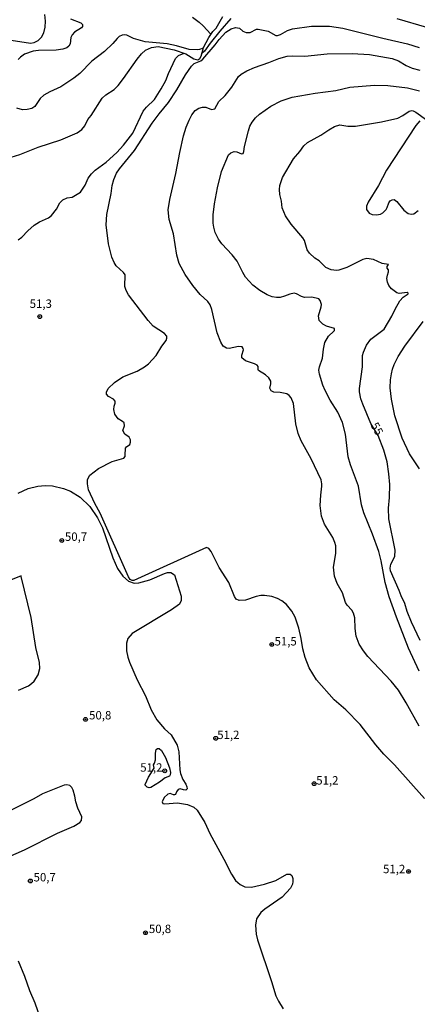
# Model space of a CAD drawing. Units: millimetres. Extents: x 178311 to 180727, y 1665960 to 1668738.
# Drawn here: x 179524 to 179643, y 1666521 to 1666814 of the extents above; entities that cross this region are included whole.
import ezdxf
from ezdxf.enums import TextEntityAlignment as Align

# ---------------------------------------------------------------- set-up
doc = ezdxf.new("R2010")
doc.units = ezdxf.units.MM
for name, color, linetype in [('IMAGEM', 7, 'Continuous'), ('V-CURVA_DE_NIVEL', 4, 'Continuous'), ('V-CURVA_MESTRA', 1, 'Continuous'), ('V-PONTO_DE_APARELHO', 71, 'Continuous'), ('V-TEXTO_DE_ALTIMETRIA', 7, 'Continuous')]:
    doc.layers.add(name, color=color, linetype=linetype)
picture_1 = doc.add_image_def('image1.jpg', size_in_pixel=(4025, 4629))

# ---------------------------------------------------------------- blocks, each defined once
blk = doc.blocks.new('805')
at = {"color": 0, "linetype": 'ByBlock', "lineweight": -2}
for radius in [0.562, 0.0806]:
    blk.add_circle((0, 0), radius, dxfattribs=at)

msp = doc.modelspace()

# ---------------------------------------------------------------- linework, layer by layer
at = {"layer": 'V-CURVA_DE_NIVEL'}
for points in [[(179519.16, 1666808.24), (179527.5, 1666806.95), (179528.6, 1666807.2), (179529.75, 1666807.77), (179530.75, 1666808.75), (179531.47, 1666810.03), (179531.88, 1666811.79), (179531.94, 1666813.52), (179531.75, 1666815.47)], [(179575.82, 1666814.7), (179577.75, 1666813.26), (179578.96, 1666812.13), (179581.24, 1666809.62)], [(179539.4, 1666814.24), (179542.55, 1666813.05), (179543.05, 1666812.52), (179542.99, 1666811.94), (179542.67, 1666811.58), (179540.59, 1666810.22), (179539.95, 1666809.49), (179539.48, 1666808.67), (179539.31, 1666806.8), (179538.89, 1666806.12), (179538.3, 1666805.6), (179537.11, 1666805.18), (179535.15, 1666804.92), (179529.88, 1666804.8), (179528.35, 1666804.63), (179525.75, 1666803.74), (179524.54, 1666802.84), (179523.88, 1666802.12)], [(179644.9, 1666582.01), (179635.93, 1666592.04), (179632.79, 1666595.23), (179630.39, 1666597.99), (179625.69, 1666604.07), (179621.46, 1666608.43), (179617.97, 1666611.45), (179612.74, 1666617.38), (179610.57, 1666620.95), (179609.34, 1666624.01), (179608.66, 1666626.61), (179608.15, 1666629.71), (179607.43, 1666632.77), (179606.34, 1666636), (179605.41, 1666637.87), (179603.79, 1666639.83), (179602.35, 1666640.96), (179601.14, 1666641.57), (179599.44, 1666642.17), (179597.23, 1666642.51), (179596.12, 1666642.49), (179594.76, 1666642.17), (179591.53, 1666641.08), (179589.66, 1666641.06), (179588.83, 1666641.42), (179588.29, 1666642.17), (179586.64, 1666646.42), (179583.74, 1666650.84), (179581.32, 1666655.6), (179580.62, 1666656.46), (179579.92, 1666656.75), (179558.28, 1666647.01), (179557.77, 1666646.93), (179557.21, 1666647.22), (179556.7, 1666648.08), (179548.24, 1666667.04), (179546.71, 1666669.93), (179544.82, 1666674.01), (179544.46, 1666675.8), (179544.52, 1666677.08), (179545.16, 1666678.31), (179547.75, 1666680.33), (179551.82, 1666682.39), (179555.28, 1666683.41), (179555.68, 1666683.92), (179555.75, 1666684.26), (179555.81, 1666686.37), (179556.15, 1666686.81), (179557.07, 1666687.49), (179557.3, 1666688.17), (179557.3, 1666688.85), (179556.9, 1666689.7), (179555.6, 1666690.51), (179555, 1666691.66), (179555.47, 1666693.02), (179555.39, 1666693.87), (179554.94, 1666694.32), (179553.62, 1666695.08), (179552.64, 1666696.51), (179552.35, 1666697.87), (179552.45, 1666698.93), (179552.77, 1666699.74), (179552.69, 1666700.42), (179552.26, 1666700.99), (179550.75, 1666701.73), (179550.16, 1666702.42), (179550.11, 1666703.01), (179550.62, 1666704.12), (179552.54, 1666705.94), (179555.02, 1666707.62), (179559.26, 1666709.32), (179561.47, 1666710.58), (179562.68, 1666711.49), (179564.93, 1666713.98), (179566.61, 1666716.79), (179567.97, 1666718.4), (179568.14, 1666719.13), (179568.1, 1666719.68), (179567.48, 1666720.49), (179564.1, 1666722.74), (179562.53, 1666724.4), (179556.68, 1666732.05), (179556.02, 1666733.28), (179555.62, 1666734.52), (179555.68, 1666738), (179555.17, 1666738.73), (179553, 1666740.68), (179553, 1666740.68), (179552.41, 1666741.62), (179551.77, 1666743.23), (179550.75, 1666747.19), (179550.07, 1666752.93), (179550.26, 1666755.99), (179551.56, 1666762.26), (179551.88, 1666764.58), (179552.36, 1666766.39), (179553.11, 1666768.23), (179553.98, 1666769.59), (179558.49, 1666774.97), (179563.76, 1666783.12), (179565.84, 1666785.96), (179568.63, 1666789.32), (179571.14, 1666793.04), (179573.67, 1666797.53), (179575.45, 1666800.16), (179576.31, 1666800.89), (179578.22, 1666801.69), (179578.83, 1666802.23), (179582.51, 1666806.48), (179583.7, 1666808.07), (179585.74, 1666810.24), (179587.3, 1666811.2), (179588.55, 1666811.68), (179589.78, 1666811.43), (179590.82, 1666810.52), (179591.74, 1666810.13), (179592.97, 1666810.13), (179594.84, 1666811.11), (179595.31, 1666811.15), (179598.37, 1666810.58), (179600.58, 1666809.3), (179601.09, 1666809.24), (179601.99, 1666809.54), (179604.07, 1666810.73), (179605.6, 1666811.22), (179611.26, 1666812.07), (179616.61, 1666812.05), (179620.52, 1666811.43), (179632.51, 1666808.43), (179639.87, 1666806.8), (179643.27, 1666805.65)], [(179587.21, 1666814.3), (179583.91, 1666810.56), (179581.02, 1666807.01), (179579.34, 1666804.63), (179578.56, 1666803.86)], [(179645.57, 1666811.6), (179636.74, 1666814.24)], [(179579, 1666805.47), (179577.88, 1666805.05), (179577.2, 1666804.97), (179574.82, 1666805.09), (179570.99, 1666806.2), (179568.19, 1666806.8), (179561.64, 1666807.39), (179558.24, 1666808.41), (179556.22, 1666809.39), (179555.52, 1666809.5), (179554.83, 1666809.39), (179553.94, 1666808.94), (179553.3, 1666808.37), (179552.03, 1666806.84), (179549.54, 1666804.48), (179545.82, 1666801.65), (179542.23, 1666797.95), (179540.42, 1666796.51), (179536.55, 1666793.93), (179533.28, 1666792.51), (179531.45, 1666791.49), (179530.38, 1666790.51), (179528.75, 1666788.09), (179527.88, 1666787.53), (179526.52, 1666787.19), (179525.16, 1666787.15), (179523.46, 1666787.58)], [(179523.88, 1666748.46), (179524.94, 1666749.23), (179526.73, 1666751.12), (179528.6, 1666752.76), (179530.22, 1666753.78), (179532.85, 1666754.97), (179533.81, 1666755.65), (179535.3, 1666757.5), (179536.25, 1666759.43), (179537.19, 1666760.32), (179538.47, 1666760.88), (179539.91, 1666761.13), (179542.4, 1666762.56), (179543.78, 1666764.66), (179544.71, 1666766.75), (179545.69, 1666768.11), (179546.75, 1666769.19), (179550.01, 1666771.59), (179553.26, 1666774.46), (179555.18, 1666776.57), (179558.02, 1666780.22), (179561.12, 1666786.69), (179562.06, 1666787.88), (179564.42, 1666790.24), (179566.48, 1666793.36), (179567.84, 1666795.91), (179568.61, 1666797.95), (179570.69, 1666802.46), (179571.56, 1666803.35), (179573.28, 1666803.97)], [(179643.27, 1666603.56), (179639.44, 1666610.49), (179637.15, 1666614.28), (179634.94, 1666617.04), (179628.01, 1666624.37), (179626.69, 1666626.01), (179625.41, 1666628.01), (179624.54, 1666630.35), (179624.26, 1666632.65), (179624.14, 1666635.83), (179623.73, 1666637.28), (179623.24, 1666638.17), (179621.88, 1666639.62), (179621.33, 1666640.43), (179620.44, 1666643.32), (179618.86, 1666646.08), (179618.1, 1666648.21), (179617.76, 1666650.97), (179618.48, 1666654.97), (179618.44, 1666657.31), (179618.23, 1666658.24), (179617.59, 1666659.77), (179615.12, 1666663.77), (179614.25, 1666666.11), (179613.78, 1666669.3), (179613.97, 1666672.4), (179614.36, 1666675.04), (179614.36, 1666675.8), (179614.1, 1666676.91), (179611.11, 1666683.16), (179608.19, 1666688.6), (179607.3, 1666690.72), (179606.6, 1666693.62), (179605.9, 1666699.7), (179605.22, 1666701.4), (179604.62, 1666702.1), (179603.86, 1666702.54), (179601.86, 1666702.95), (179599.99, 1666703.01), (179599.22, 1666703.46), (179598.84, 1666704.24), (179599.14, 1666705.52), (179599.14, 1666706.37), (179598.54, 1666707.35), (179597.5, 1666708.26), (179595.46, 1666709.47), (179595.31, 1666709.73), (179595.37, 1666710.67), (179595.03, 1666711.09), (179594.21, 1666711.51), (179591.61, 1666712.34), (179590.46, 1666713.26), (179590.46, 1666714.07), (179590.97, 1666715.64), (179590.91, 1666716.06), (179590.57, 1666716.51), (179589.44, 1666716.62), (179586.68, 1666716.04), (179585.87, 1666716.19), (179584.95, 1666716.79), (179584.17, 1666717.94), (179583.13, 1666720.7), (179581.53, 1666727.63), (179581.02, 1666729.03), (179580.34, 1666730.01), (179578.09, 1666732.09), (179575.92, 1666734.77), (179573.63, 1666738.13), (179571.84, 1666741.38), (179571.14, 1666743.83), (179570.16, 1666750.25), (179568.86, 1666754.5), (179568.5, 1666757.39), (179569.01, 1666760.45), (179570.86, 1666768.19), (179571.97, 1666774.44), (179573.11, 1666779.42), (179573.88, 1666781.92), (179574.75, 1666784.01), (179575.62, 1666785.62), (179576.6, 1666786.96), (179577.67, 1666787.66), (179578.77, 1666787.96), (179578.77, 1666787.96), (179579.71, 1666787.92), (179581.45, 1666787.19), (179582.39, 1666787.45), (179583.66, 1666789.62), (179585.53, 1666791.43), (179587.53, 1666793.87), (179589.48, 1666797.06), (179590.25, 1666797.78), (179591.95, 1666798.78), (179594.25, 1666799.76), (179598.54, 1666801.18), (179601.48, 1666802.42), (179604.03, 1666803.12), (179605.56, 1666803.25), (179609.26, 1666803.1), (179615.89, 1666803.76), (179623.33, 1666803.95), (179628.56, 1666803.56), (179635.28, 1666802.4), (179637.15, 1666801.74), (179639.45, 1666800.37), (179641.19, 1666799.57), (179643.53, 1666798.93)], [(179643.35, 1666619.93), (179640.17, 1666626.84), (179636.55, 1666636), (179634.38, 1666642.13), (179633.23, 1666646.34), (179632, 1666652.84), (179631.28, 1666655.6), (179629.37, 1666660.79), (179626.81, 1666667.08), (179626.18, 1666669.55), (179625.22, 1666675.1), (179622.9, 1666681.37), (179622.18, 1666683.75), (179621.4, 1666690.55), (179620.46, 1666694.04), (179619.08, 1666697.1), (179616.82, 1666700.67), (179615.29, 1666703.56), (179614.61, 1666705.14), (179613.61, 1666708.41), (179613.46, 1666709.6), (179613.59, 1666710.62), (179614.48, 1666713.17), (179614.82, 1666715.89), (179615.25, 1666717.85), (179616.31, 1666719.72), (179617.91, 1666721.17), (179618.08, 1666721.44), (179618.1, 1666721.99), (179615.72, 1666722.7), (179614.57, 1666723.35), (179613.55, 1666724.4), (179613.29, 1666725.76), (179614.12, 1666728.48), (179614.17, 1666729.16), (179613.83, 1666730.35), (179613.44, 1666730.84), (179611.34, 1666731.39), (179609.13, 1666731.26), (179608.28, 1666731.5), (179606.73, 1666732.37), (179606.11, 1666732.52), (179604.75, 1666732.26), (179603.22, 1666731.62), (179601.86, 1666731.28), (179600.84, 1666731.22), (179599.48, 1666731.48), (179597.99, 1666732.03), (179595.86, 1666733.28), (179593.8, 1666734.94), (179591.61, 1666737.28), (179590.76, 1666738.64), (179589.06, 1666742.04), (179587.57, 1666743.91), (179584.47, 1666747.19), (179583.49, 1666748.59), (179582.51, 1666750.63), (179582.09, 1666752.16), (179581.96, 1666753.35), (179581.96, 1666755.9), (179582.3, 1666759.13), (179583.19, 1666763.9), (179584.42, 1666768.72), (179586.55, 1666773.68), (179587.17, 1666774.33), (179588.21, 1666774.74), (179589.02, 1666774.65), (179590.38, 1666773.99), (179590.84, 1666774.16), (179591.12, 1666774.74), (179591.25, 1666776.18), (179592.42, 1666780.86), (179592.89, 1666782.22), (179593.52, 1666783.41), (179594.56, 1666784.77), (179595.71, 1666785.84), (179599.09, 1666788.24), (179602.15, 1666789.85), (179602.15, 1666789.85), (179605.52, 1666790.92), (179612.36, 1666792.11), (179618.44, 1666792.89), (179622.61, 1666793.91), (179629.96, 1666794.51), (179634, 1666794.34), (179639.79, 1666793.64), (179643.44, 1666792.81)], [(179643.53, 1666783.84), (179642.29, 1666782.48), (179633.6, 1666769.19), (179631.17, 1666764.58), (179628.13, 1666759.6), (179627.65, 1666758.41), (179627.65, 1666757.43), (179628.45, 1666756.39), (179629.28, 1666755.94), (179630.56, 1666755.82), (179631.75, 1666756.05), (179632.51, 1666756.5), (179633.45, 1666757.48), (179633.81, 1666758.03), (179634.3, 1666759.48), (179634.72, 1666760.07), (179635.24, 1666760.35), (179635.87, 1666760.45), (179636.64, 1666759.84), (179638.7, 1666757.22), (179640, 1666756.22), (179640.89, 1666756.03), (179641.74, 1666756.11), (179643.03, 1666757.18)], [(179643.4, 1666680.22), (179640.48, 1666684.64), (179638.21, 1666689.32), (179636.08, 1666696.02), (179635.06, 1666700.97), (179634.72, 1666704.37), (179634.81, 1666706.75), (179635.06, 1666708.54), (179635.32, 1666709.9), (179635.83, 1666711.26), (179637.08, 1666713.64), (179639.06, 1666716.75), (179644.5, 1666724.14)], [(179523.82, 1666672.95), (179526.86, 1666674.33), (179529.71, 1666675.08), (179531.88, 1666675.29), (179534.04, 1666675.16), (179537.32, 1666674.33), (179539.4, 1666673.59), (179542.29, 1666671.8), (179545.16, 1666668.96), (179545.16, 1666668.96), (179547.48, 1666665.64), (179548.99, 1666662.66), (179552.07, 1666653.73), (179553.47, 1666650.55), (179555.04, 1666648.21), (179556.66, 1666646.76), (179558.36, 1666646.16), (179559.81, 1666646.29), (179563.08, 1666647.21), (179567.44, 1666649.08), (179568.36, 1666649.31), (179569.29, 1666649.33), (179570.39, 1666648.69), (179572.41, 1666642.3), (179572.41, 1666640.98), (179571.88, 1666639.96), (179569.55, 1666638.21), (179557.77, 1666631.17), (179556.55, 1666629.67), (179556.11, 1666628.31), (179556.11, 1666626.01), (179556.49, 1666624.1), (179557, 1666622.65), (179559.3, 1666617.42), (179561.76, 1666612.58), (179563.42, 1666608.5), (179565.12, 1666605.52), (179567.48, 1666602.76), (179569.42, 1666600.97), (179571.2, 1666597.95), (179571.71, 1666595.95), (179572.03, 1666590.6), (179572.22, 1666589.53), (179572.88, 1666587.66), (179573.78, 1666586.3), (179574.12, 1666585.49), (179574.14, 1666584.94), (179573.75, 1666584.58), (179573.07, 1666584.62), (179572.14, 1666584.92), (179571.48, 1666584.71), (179570.99, 1666584.05), (179570.74, 1666583.28), (179570.46, 1666583.11), (179570.1, 1666583.11), (179569.16, 1666583.49), (179568.44, 1666583.36), (179567.33, 1666582.39), (179566.69, 1666581.07), (179566.97, 1666580.58), (179567.55, 1666580.43), (179571.29, 1666580.73), (179574.24, 1666580.28), (179576.18, 1666579.45), (179577.16, 1666578.62), (179579.41, 1666574.93), (179580.96, 1666571.63), (179585.13, 1666563.98), (179587.36, 1666559.47), (179588.61, 1666557.6), (179590, 1666556.41), (179591.36, 1666555.77), (179593.36, 1666555.64), (179597.23, 1666556.49), (179600.63, 1666557.66), (179603.86, 1666559.53), (179604.92, 1666559.47), (179605.39, 1666559.15), (179605.71, 1666558.24), (179605.71, 1666557.3), (179605.56, 1666556.58), (179604.96, 1666555.35), (179602.5, 1666552.62), (179597.35, 1666549.14), (179596.12, 1666548.06), (179594.86, 1666546.21), (179594.52, 1666544.34), (179594.76, 1666541.61), (179595.14, 1666539.96), (179599.35, 1666527.54), (179600.65, 1666523.24), (179601.39, 1666521.72), (179602.83, 1666519.42)], [(179523.97, 1666614.32), (179526.9, 1666615.59), (179527.83, 1666616.25), (179528.6, 1666617.04), (179529.75, 1666618.91), (179530.26, 1666620.74), (179530.17, 1666622.57), (179529.09, 1666627.03), (179527.66, 1666635.96), (179524.77, 1666648.16), (179524.71, 1666648.31), (179524.48, 1666648.27), (179521.71, 1666647.14)], [(179566.53, 1666596.3), (179567.76, 1666594.21), (179568.95, 1666591.19), (179569.25, 1666589.83), (179569.14, 1666589.1), (179568.89, 1666588.74), (179567.63, 1666588.25), (179565.93, 1666586.89), (179563.34, 1666585.34), (179562.91, 1666585.24), (179562.28, 1666585.41), (179561.72, 1666586), (179561.7, 1666586.26), (179562.62, 1666588.4), (179564.33, 1666591.11), (179564.14, 1666592.09), (179564.48, 1666592.55), (179564.72, 1666593.53), (179564.72, 1666595.57), (179564.99, 1666596.63), (179565.31, 1666596.95), (179565.89, 1666596.97), (179566.53, 1666596.3)], [(179518.14, 1666563.47), (179525.75, 1666566.72), (179535.51, 1666571.74), (179540.42, 1666573.86), (179542.25, 1666574.92), (179542.67, 1666575.46), (179542.76, 1666576.63), (179541.57, 1666579.2), (179541.04, 1666581.07), (179540.76, 1666582.77), (179540.21, 1666584.49), (179539.87, 1666585.32), (179539.23, 1666585.92), (179538.38, 1666586.11), (179537.53, 1666586), (179531.07, 1666583.41), (179528.52, 1666581.96), (179519.76, 1666577.62)], [(179530.49, 1666516.56), (179528.94, 1666521.08), (179527.32, 1666524.74), (179525.82, 1666529.03), (179523.94, 1666533.62)]]:
    msp.add_lwpolyline(points, dxfattribs=at)
at = {"layer": 'V-CURVA_MESTRA'}
for points in [[(179516.53, 1666771.42), (179524.31, 1666773.84), (179529.83, 1666775.97), (179536.55, 1666778.22), (179541.46, 1666780.26), (179542.76, 1666781.26), (179543.65, 1666782.33), (179544.59, 1666784.22), (179545.63, 1666785.43), (179548.82, 1666790.6), (179549.94, 1666791.59), (179552.41, 1666793.21), (179553.64, 1666794.42), (179555.26, 1666796.42), (179559.25, 1666802.21), (179560.57, 1666803.82), (179561.77, 1666804.86), (179563.55, 1666805.71), (179565.51, 1666805.99), (179570.27, 1666804.99), (179573.82, 1666803.78), (179576.18, 1666802.33), (179577.33, 1666801.99), (179577.96, 1666802.46), (179578.35, 1666803.09), (179579.05, 1666805.64), (179580.62, 1666808.71), (179581.81, 1666810.45), (179582.81, 1666811.48), (179584.79, 1666814.88)], [(179643.63, 1666629.12), (179640.99, 1666634.6), (179639.74, 1666637.7), (179639.04, 1666640.09), (179637.91, 1666642.42), (179637.38, 1666644), (179634.81, 1666649.86), (179634.7, 1666650.63), (179634.85, 1666651.86), (179636.08, 1666654.07), (179636.19, 1666655.99), (179634.23, 1666665.38), (179634.13, 1666668.49), (179634.43, 1666671.68), (179634.53, 1666675.55), (179634.32, 1666678.73), (179633.77, 1666682.26), (179632.74, 1666685.75), (179631.09, 1666690.19), (179628.92, 1666693.77), (179626.56, 1666699.44), (179625.98, 1666701.1), (179625.5, 1666703.14), (179625.5, 1666704.16), (179626.43, 1666710.58), (179626.47, 1666713.94), (179626.71, 1666714.96), (179627.65, 1666717.02), (179628.96, 1666718.82), (179632.91, 1666721.82), (179635.19, 1666725.69), (179636.13, 1666727.8), (179637.53, 1666730.24), (179638.59, 1666731.35), (179640.02, 1666732.33), (179640.06, 1666732.56), (179639.7, 1666732.69), (179637.32, 1666732.45), (179636.68, 1666732.62), (179635.08, 1666733.79), (179634.3, 1666734.82), (179633.89, 1666735.84), (179633.72, 1666736.86), (179633.83, 1666737.88), (179634.21, 1666738.9), (179634.13, 1666739.47), (179633.81, 1666740), (179633.81, 1666740.43), (179634.2, 1666741.05), (179632.27, 1666741.32), (179629.71, 1666742.59), (179627.75, 1666742.81), (179626.52, 1666742.51), (179621.8, 1666740.15), (179619.42, 1666739.4), (179618.65, 1666739.32), (179617.08, 1666739.49), (179615.49, 1666740.13), (179613.55, 1666742.15), (179612.21, 1666743), (179610.61, 1666744.42), (179609.98, 1666745.4), (179609.11, 1666748.17), (179608.7, 1666748.97), (179605.22, 1666753.1), (179603.45, 1666755.56), (179602.45, 1666757.94), (179602.28, 1666759.94), (179601.81, 1666761.9), (179601.66, 1666763.43), (179601.79, 1666764.62), (179602.62, 1666767), (179605.85, 1666772.49), (179607.76, 1666774.67), (179608.96, 1666776.36), (179610.06, 1666777.44), (179614.04, 1666779.6), (179616.36, 1666781.22), (179618.1, 1666782.17), (179619.67, 1666782.62), (179622.01, 1666782.26), (179624.39, 1666782.28), (179632.05, 1666783.54), (179636.94, 1666784.66), (179638.44, 1666785.43), (179640.38, 1666786.75), (179641.15, 1666786.9), (179641.53, 1666786.85), (179642.34, 1666786.39), (179645.45, 1666784.18)]]:
    msp.add_lwpolyline(points, dxfattribs=at)

# ---------------------------------------------------------------- block references
at = {"layer": 'V-PONTO_DE_APARELHO', "xscale": 0.999998301267624, "yscale": 0.999998301267624, "zscale": 0.999998301267624}
for p in [(179530.27, 1666725.55), (179530.27, 1666725.55), (179536.82, 1666658.87), (179536.82, 1666658.87), (179599.39, 1666627.93), (179599.39, 1666627.93), (179543.9, 1666605.62), (179543.9, 1666605.62), (179582.68, 1666599.97), (179582.68, 1666599.97), (179567.5, 1666590.28), (179567.5, 1666590.28), (179612.03, 1666586.45), (179612.03, 1666586.45), (179640.16, 1666560.33), (179640.16, 1666560.33), (179527.47, 1666557.5), (179527.47, 1666557.5), (179561.78, 1666542.07), (179561.78, 1666542.07)]:
    msp.add_blockref('805', p, dxfattribs=at)

# ---------------------------------------------------------------- texts
at = {"layer": 'V-TEXTO_DE_ALTIMETRIA'}
for s, p in [('51,3', (179527.26, 1666727.37)), ('50,7', (179537.76, 1666657.99)), ('51,5', (179600.22, 1666626.84)), ('50,8', (179544.97, 1666604.82)), ('51,2', (179583.14, 1666598.98)), ('51,2', (179560.2, 1666589.26)), ('51,2', (179612.65, 1666585.42)), ('51,2', (179632.55, 1666559.03)), ('50,7', (179528.42, 1666556.58)), ('50,8', (179562.78, 1666541.2))]:
    msp.add_text(s, height=2.5, dxfattribs=at).set_placement(p, align=Align.BOTTOM_LEFT)
msp.add_text('55', height=2.5, rotation=299, dxfattribs=at).set_placement((179628.06, 1666692.82), align=Align.BOTTOM_LEFT)

# ---------------------------------------------------------------- referenced raster images: frames only (the image files are external)
at = {"layer": 'IMAGEM'}
image = msp.add_image(picture_1, insert=(178312.11, 1665959.95), size_in_units=(2415.27, 2777.71), dxfattribs=at)
image.dxf.flags = 7

doc.saveas('drawing.dxf')
